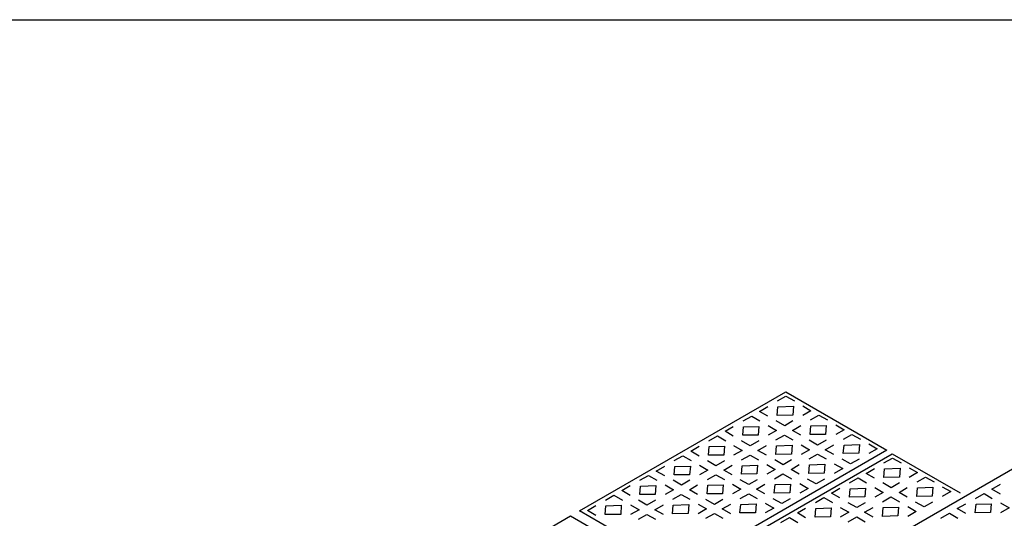
# Model space of a CAD drawing. Extents: x 454.1 to 542.7, y 248.4 to 308.8.
# Drawn here: x 514.5 to 524.6, y 276.1 to 281.3 of the extents above; entities that cross this region are included whole.
import ezdxf

# ---------------------------------------------------------------- set-up
doc = ezdxf.new("R2010")
doc.units = 0
doc.layers.get('0').update_dxf_attribs({"linetype": 'CONTINUOUS'})
doc.layers.add('INVISTA', color=8, linetype='CONTINUOUS')

msp = doc.modelspace()

# ---------------------------------------------------------------- linework, layer by layer
at = {"color": 7}
for p, q in [((520.258, 276.219), (522.38, 277.443)), ((522.38, 277.443), (523.421, 276.842)), ((523.421, 276.842), (521.299, 275.618)), ((521.354, 275.582), (523.476, 276.806)), ((523.476, 276.806), (524.176, 276.402)), ((523.68, 276.054), (524.736, 276.664)), ((521.299, 275.618), (520.258, 276.219)), ((518.045, 274.942), (520.168, 276.166)), ((520.168, 276.166), (521.209, 275.566))]:
    msp.add_line(p, q, dxfattribs=at)
at = {"color": 252}
for p, q in [((522.295, 277.348), (522.383, 277.398)), ((522.383, 277.398), (522.47, 277.348)), ((522.11, 277.24), (522.197, 277.29)), ((522.197, 277.191), (522.11, 277.24)), ((522.292, 277.198), (522.3, 277.288)), ((522.3, 277.288), (522.46, 277.293)), ((522.46, 277.293), (522.453, 277.203)), ((522.555, 277.298), (522.64, 277.248)), ((522.64, 277.248), (522.555, 277.198)), ((521.941, 277.143), (522.03, 277.193)), ((522.03, 277.193), (522.115, 277.143)), ((522.37, 277.092), (522.282, 277.143)), ((522.453, 277.203), (522.292, 277.198)), ((522.455, 277.143), (522.37, 277.092)), ((522.635, 277.153), (522.722, 277.203)), ((522.722, 277.203), (522.81, 277.153)), ((521.756, 277.037), (521.841, 277.087)), ((521.841, 276.987), (521.756, 277.037)), ((521.939, 276.995), (521.947, 277.082)), ((521.947, 277.082), (522.105, 277.087)), ((522.105, 277.087), (522.097, 276.997)), ((522.2, 277.095), (522.287, 277.044)), ((522.287, 277.044), (522.2, 276.995)), ((522.45, 277.044), (522.535, 277.095)), ((522.535, 276.995), (522.45, 277.044)), ((522.633, 277.002), (522.64, 277.092)), ((522.79, 277.004), (522.633, 277.002)), ((522.64, 277.092), (522.797, 277.097)), ((522.797, 277.097), (522.79, 277.004)), ((522.894, 277.102), (522.981, 277.052)), ((522.981, 277.052), (522.894, 277.002)), ((522.976, 276.955), (523.061, 277.004)), ((523.061, 277.004), (523.149, 276.955)), ((521.589, 276.939), (521.677, 276.99)), ((521.677, 276.99), (521.764, 276.939)), ((522.015, 276.887), (521.926, 276.937)), ((522.097, 276.997), (521.939, 276.995)), ((522.102, 276.937), (522.015, 276.887)), ((522.28, 276.947), (522.367, 276.997)), ((522.367, 276.997), (522.455, 276.947)), ((522.708, 276.895), (522.62, 276.944)), ((522.795, 276.944), (522.708, 276.895)), ((523.234, 276.907), (523.321, 276.857)), ((521.404, 276.832), (521.489, 276.882)), ((521.489, 276.782), (521.404, 276.832)), ((521.587, 276.789), (521.594, 276.879)), ((521.594, 276.879), (521.752, 276.884)), ((521.752, 276.884), (521.744, 276.792)), ((521.844, 276.889), (521.932, 276.84)), ((521.932, 276.84), (521.844, 276.789)), ((522.095, 276.84), (522.183, 276.889)), ((522.183, 276.789), (522.095, 276.84)), ((522.278, 276.797), (522.285, 276.887)), ((522.438, 276.802), (522.278, 276.797)), ((522.285, 276.887), (522.445, 276.892)), ((522.445, 276.892), (522.438, 276.802)), ((522.54, 276.897), (522.625, 276.847)), ((522.625, 276.847), (522.54, 276.797)), ((522.62, 276.752), (522.708, 276.802)), ((522.708, 276.802), (522.795, 276.752)), ((522.787, 276.847), (522.875, 276.897)), ((522.875, 276.797), (522.787, 276.847)), ((522.971, 276.807), (522.981, 276.895)), ((523.131, 276.81), (522.971, 276.807)), ((522.981, 276.895), (523.139, 276.9)), ((523.139, 276.9), (523.131, 276.81)), ((523.321, 276.857), (523.234, 276.807)), ((521.234, 276.735), (521.322, 276.784)), ((521.322, 276.784), (521.409, 276.735)), ((521.662, 276.682), (521.574, 276.732)), ((521.744, 276.792), (521.587, 276.789)), ((521.749, 276.732), (521.662, 276.682)), ((521.926, 276.742), (522.015, 276.792)), ((522.015, 276.792), (522.1, 276.742)), ((522.355, 276.692), (522.268, 276.742)), ((522.44, 276.742), (522.355, 276.692)), ((522.878, 276.702), (522.966, 276.652)), ((523.048, 276.7), (522.961, 276.75)), ((523.136, 276.75), (523.048, 276.7)), ((523.391, 276.711), (523.479, 276.761)), ((523.479, 276.761), (523.566, 276.711)), ((521.049, 276.627), (521.137, 276.677)), ((521.137, 276.577), (521.049, 276.627)), ((521.231, 276.587), (521.239, 276.674)), ((521.239, 276.674), (521.399, 276.679)), ((521.399, 276.679), (521.392, 276.59)), ((521.494, 276.687), (521.579, 276.637)), ((521.579, 276.637), (521.494, 276.587)), ((521.742, 276.637), (521.829, 276.687)), ((521.829, 276.587), (521.742, 276.637)), ((521.924, 276.595), (521.932, 276.682)), ((521.932, 276.682), (522.09, 276.687)), ((522.09, 276.687), (522.083, 276.597)), ((522.185, 276.694), (522.273, 276.644)), ((522.273, 276.644), (522.185, 276.595)), ((522.435, 276.644), (522.52, 276.694)), ((522.52, 276.595), (522.435, 276.644)), ((522.617, 276.602), (522.625, 276.692)), ((522.775, 276.604), (522.617, 276.602)), ((522.625, 276.692), (522.782, 276.697)), ((522.782, 276.697), (522.775, 276.604)), ((522.966, 276.652), (522.878, 276.602)), ((523.206, 276.603), (523.293, 276.653)), ((523.293, 276.554), (523.206, 276.603)), ((523.388, 276.561), (523.396, 276.651)), ((523.396, 276.651), (523.556, 276.656)), ((523.556, 276.656), (523.549, 276.566)), ((523.651, 276.661), (523.736, 276.611)), ((523.736, 276.611), (523.651, 276.561)), ((520.881, 276.532), (520.968, 276.582)), ((520.968, 276.582), (521.054, 276.532)), ((521.309, 276.482), (521.221, 276.532)), ((521.392, 276.59), (521.231, 276.587)), ((521.394, 276.532), (521.309, 276.482)), ((521.574, 276.539), (521.662, 276.59)), ((521.662, 276.59), (521.749, 276.539)), ((522, 276.489), (521.911, 276.537)), ((522.083, 276.597), (521.924, 276.595)), ((522.088, 276.537), (522, 276.489)), ((522.265, 276.547), (522.352, 276.597)), ((522.352, 276.597), (522.44, 276.547)), ((522.525, 276.5), (522.61, 276.449)), ((522.693, 276.497), (522.605, 276.545)), ((522.78, 276.545), (522.693, 276.497)), ((523.037, 276.506), (523.126, 276.556)), ((523.126, 276.556), (523.211, 276.506)), ((523.466, 276.456), (523.378, 276.506)), ((523.549, 276.566), (523.388, 276.561)), ((523.551, 276.506), (523.466, 276.456)), ((523.731, 276.516), (523.818, 276.566)), ((523.818, 276.566), (523.906, 276.516)), ((520.693, 276.427), (520.78, 276.477)), ((520.78, 276.377), (520.693, 276.427)), ((520.878, 276.385), (520.886, 276.472)), ((520.886, 276.472), (521.044, 276.477)), ((521.044, 276.477), (521.036, 276.387)), ((521.139, 276.485), (521.226, 276.435)), ((521.226, 276.435), (521.139, 276.385)), ((521.389, 276.435), (521.474, 276.485)), ((521.474, 276.385), (521.389, 276.435)), ((521.571, 276.392), (521.579, 276.482)), ((521.579, 276.482), (521.737, 276.487)), ((521.737, 276.487), (521.729, 276.394)), ((521.832, 276.492), (521.917, 276.442)), ((521.917, 276.442), (521.832, 276.392)), ((522.08, 276.442), (522.167, 276.492)), ((522.167, 276.392), (522.08, 276.442)), ((522.263, 276.4), (522.27, 276.489)), ((522.422, 276.402), (522.263, 276.4)), ((522.27, 276.489), (522.43, 276.494)), ((522.43, 276.494), (522.422, 276.402)), ((522.61, 276.449), (522.525, 276.4)), ((522.852, 276.401), (522.937, 276.451)), ((522.937, 276.351), (522.852, 276.401)), ((523.035, 276.359), (523.043, 276.446)), ((523.043, 276.446), (523.201, 276.451)), ((523.201, 276.451), (523.193, 276.361)), ((523.296, 276.459), (523.383, 276.408)), ((523.383, 276.408), (523.296, 276.359)), ((523.546, 276.408), (523.631, 276.459)), ((523.631, 276.359), (523.546, 276.408)), ((523.729, 276.366), (523.736, 276.456)), ((523.736, 276.456), (523.893, 276.461)), ((523.893, 276.461), (523.886, 276.368)), ((523.99, 276.466), (524.077, 276.416)), ((524.077, 276.416), (523.99, 276.366)), ((524.5, 276.441), (524.588, 276.492)), ((524.588, 276.391), (524.5, 276.441)), ((520.525, 276.329), (520.613, 276.379)), ((520.613, 276.379), (520.7, 276.329)), ((520.953, 276.277), (520.865, 276.327)), ((521.036, 276.387), (520.878, 276.385)), ((521.041, 276.327), (520.953, 276.277)), ((521.219, 276.337), (521.306, 276.387)), ((521.306, 276.387), (521.394, 276.337)), ((521.647, 276.284), (521.559, 276.334)), ((521.729, 276.394), (521.571, 276.392)), ((521.734, 276.334), (521.647, 276.284)), ((521.911, 276.344), (522, 276.394)), ((522, 276.394), (522.085, 276.344)), ((522.17, 276.297), (522.257, 276.247)), ((522.34, 276.292), (522.252, 276.342)), ((522.425, 276.342), (522.34, 276.292)), ((522.685, 276.303), (522.773, 276.354)), ((522.773, 276.354), (522.86, 276.303)), ((523.111, 276.251), (523.022, 276.301)), ((523.193, 276.361), (523.035, 276.359)), ((523.198, 276.301), (523.111, 276.251)), ((523.376, 276.311), (523.463, 276.361)), ((523.463, 276.361), (523.551, 276.311)), ((523.804, 276.259), (523.716, 276.308)), ((523.886, 276.368), (523.729, 276.366)), ((523.891, 276.308), (523.804, 276.259)), ((524.333, 276.346), (524.42, 276.396)), ((524.42, 276.396), (524.505, 276.346)), ((524.59, 276.299), (524.677, 276.249)), ((520.341, 276.222), (520.428, 276.272)), ((520.428, 276.171), (520.341, 276.222)), ((520.523, 276.179), (520.53, 276.27)), ((520.53, 276.27), (520.688, 276.275)), ((520.688, 276.275), (520.683, 276.181)), ((520.783, 276.28), (520.871, 276.229)), ((520.871, 276.229), (520.783, 276.179)), ((521.034, 276.229), (521.122, 276.28)), ((521.122, 276.179), (521.034, 276.229)), ((521.216, 276.186), (521.224, 276.277)), ((521.224, 276.277), (521.384, 276.282)), ((521.384, 276.282), (521.376, 276.191)), ((521.479, 276.287), (521.564, 276.237)), ((521.564, 276.237), (521.479, 276.186)), ((521.727, 276.237), (521.814, 276.287)), ((521.814, 276.186), (521.727, 276.237)), ((521.909, 276.196), (521.917, 276.284)), ((522.068, 276.198), (521.909, 276.196)), ((521.917, 276.284), (522.075, 276.289)), ((522.075, 276.289), (522.068, 276.198)), ((522.257, 276.247), (522.17, 276.196)), ((522.5, 276.196), (522.585, 276.246)), ((522.585, 276.146), (522.5, 276.196)), ((522.683, 276.153), (522.69, 276.243)), ((522.69, 276.243), (522.848, 276.248)), ((522.848, 276.248), (522.84, 276.156)), ((522.94, 276.253), (523.028, 276.204)), ((523.028, 276.204), (522.94, 276.153)), ((523.191, 276.204), (523.279, 276.253)), ((523.279, 276.153), (523.191, 276.204)), ((523.374, 276.161), (523.381, 276.251)), ((523.381, 276.251), (523.541, 276.256)), ((523.541, 276.256), (523.534, 276.166)), ((523.636, 276.261), (523.721, 276.211)), ((523.721, 276.211), (523.636, 276.161)), ((524.145, 276.241), (524.232, 276.291)), ((524.232, 276.191), (524.145, 276.241)), ((524.33, 276.199), (524.338, 276.286)), ((524.487, 276.201), (524.33, 276.199)), ((524.338, 276.286), (524.495, 276.291)), ((524.495, 276.291), (524.487, 276.201)), ((524.677, 276.249), (524.59, 276.199)), ((520.683, 276.181), (520.523, 276.179)), ((520.865, 276.131), (520.953, 276.181)), ((520.953, 276.181), (521.039, 276.131)), ((521.376, 276.191), (521.216, 276.186)), ((521.559, 276.141), (521.647, 276.191)), ((521.647, 276.191), (521.734, 276.141)), ((522.33, 276.099), (522.418, 276.148)), ((522.418, 276.148), (522.505, 276.099)), ((522.84, 276.156), (522.683, 276.153)), ((523.022, 276.106), (523.111, 276.156)), ((523.111, 276.156), (523.196, 276.106)), ((523.534, 276.166), (523.374, 276.161)), ((523.977, 276.143), (524.065, 276.193)), ((524.065, 276.193), (524.152, 276.143))]:
    msp.add_line(p, q, dxfattribs=at)
at = {"layer": 'INVISTA'}
msp.add_lwpolyline([(460.923, 281.269), (539.131, 281.269), (539.131, 250.231), (460.923, 250.231)], close=True, dxfattribs=at)

doc.saveas('drawing.dxf')
